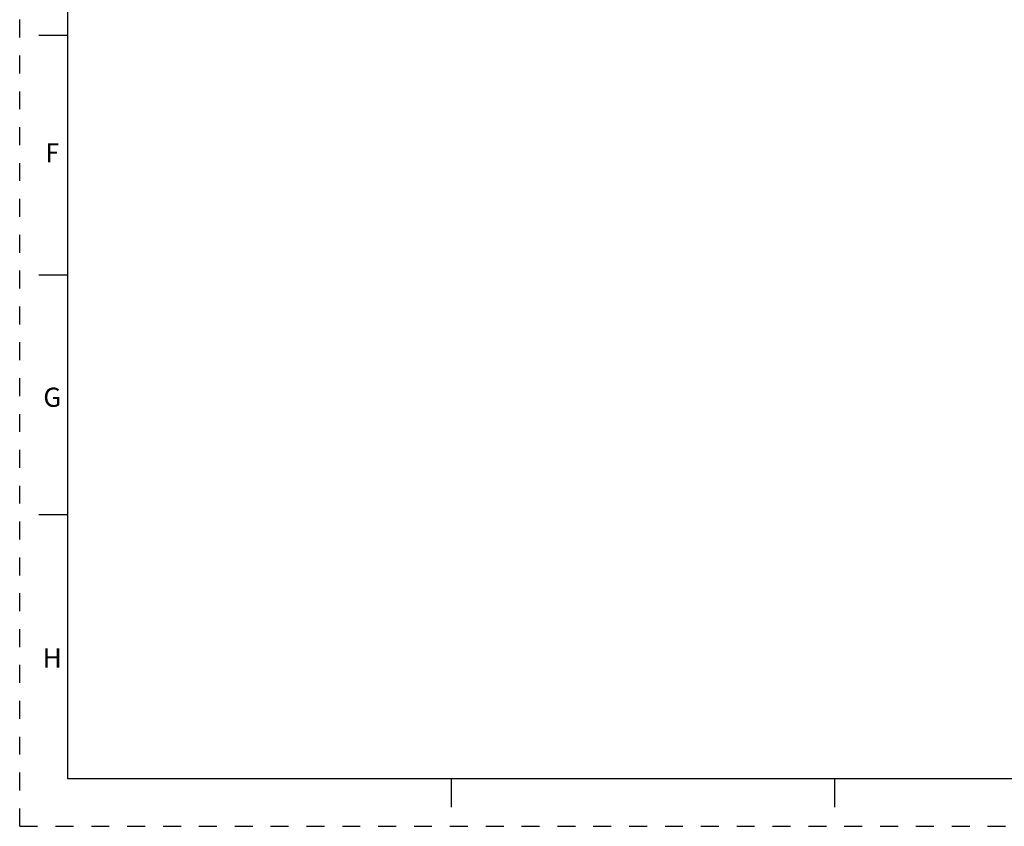
# Model space of a CAD drawing. Units: inches. Extents: x 0 to 34, y 0 to 22.
# Drawn here: x 0 to 10.3, y 0 to 8.4 of the extents above; entities that cross this region are included whole.
import ezdxf
from ezdxf.enums import TextEntityAlignment as Align

# ---------------------------------------------------------------- set-up
doc = ezdxf.new("R2010")
doc.units = ezdxf.units.IN
doc.header["$LTSCALE"] = 1.87
doc.header["$MEASUREMENT"] = 0
doc.linetypes.add('HIDDEN', pattern=[0.2, 0.1, -0.1])
doc.layers.get('0').update_dxf_attribs({"linetype": 'CONTINUOUS'})
doc.layers.add('DEFAULT_2', color=8, linetype='HIDDEN')
doc.styles.add('TEXTSTYLE_3', font='txt', dxfattribs={"width": 0.8})

msp = doc.modelspace()

# ---------------------------------------------------------------- linework, layer by layer
at = {"color": 7, "linetype": 'Continuous'}
for p, q in [((0.5, 21.5), (0.5, 0.5)), ((0.5, 8.25), (0.2, 8.25)), ((0.5, 5.75), (0.2, 5.75)), ((0.5, 3.25), (0.2, 3.25)), ((0.5, 0.5), (33.5, 0.5)), ((4.5, 0.5), (4.5, 0.2)), ((8.5, 0.5), (8.5, 0.2))]:
    msp.add_line(p, q, dxfattribs=at)
at = {"color": 2, "linetype": 'Continuous'}
msp.add_line((0.976, 0.5), (2.8, 0.5), dxfattribs=at)
at = {"layer": 'DEFAULT_2', "color": 8, "linetype": 'HIDDEN'}
for q in [(0, 22), (34, 0)]:
    msp.add_line((0, 0), q, dxfattribs=at)

# ---------------------------------------------------------------- texts
at = {"color": 2, "linetype": 'Continuous', "style": 'TEXTSTYLE_3', "width": 0.916667}
msp.add_text('F', height=0.2, dxfattribs=at).set_placement((0.34, 6.9262), align=Align.CENTER)
at = {"color": 2, "linetype": 'Continuous', "style": 'TEXTSTYLE_3'}
for s, p in [('G', (0.34, 4.3762)), ('H', (0.34, 1.6562))]:
    msp.add_text(s, height=0.2, dxfattribs=at).set_placement(p, align=Align.CENTER)

doc.saveas('drawing.dxf')
